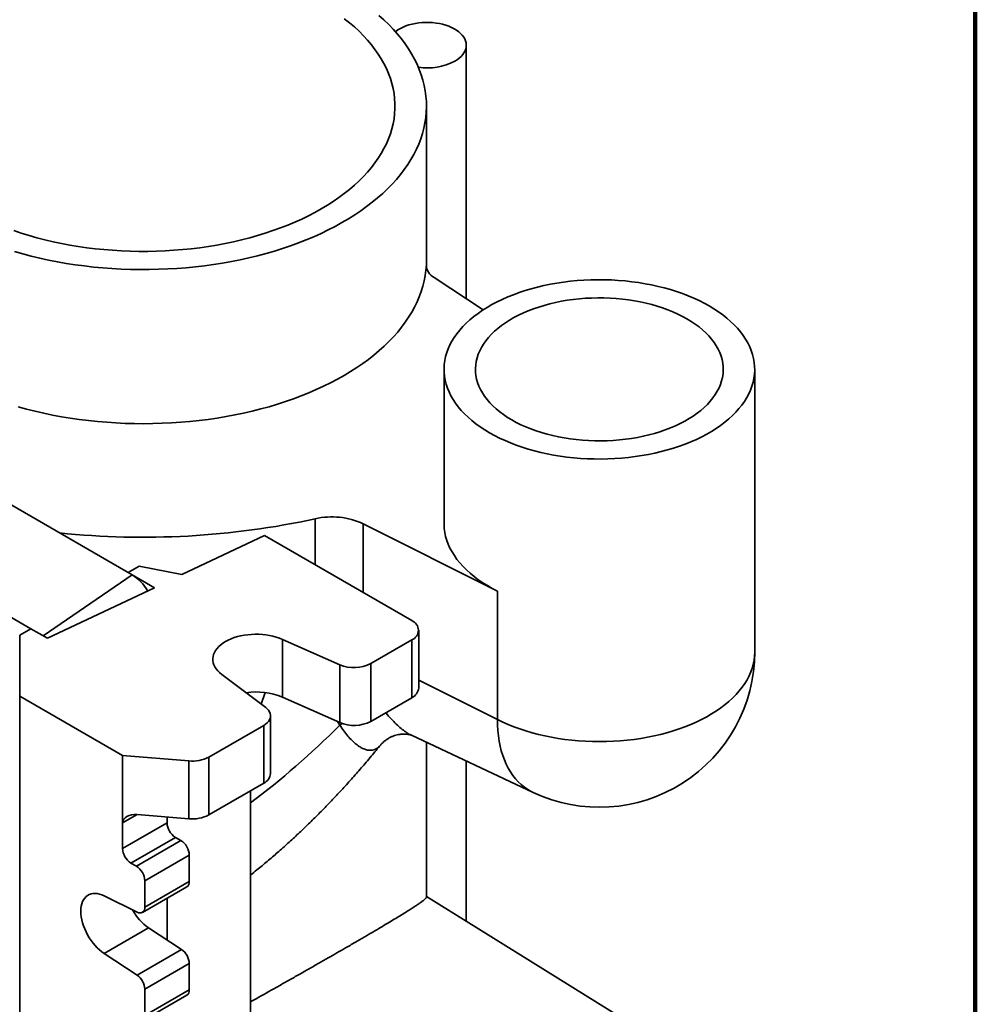
# Model space of a CAD drawing. Units: inches. Extents: x 0.2 to 8.4, y 0.1 to 10.9.
# Drawn here: x 7.4 to 8.4, y 8.4 to 9.4 of the extents above; entities that cross this region are included whole.
import ezdxf

# ---------------------------------------------------------------- set-up
doc = ezdxf.new("R2010")
doc.units = ezdxf.units.IN
doc.header["$MEASUREMENT"] = 0

msp = doc.modelspace()

# ---------------------------------------------------------------- linework, layer by layer
at = {"color": 7, "linetype": 'Continuous', "lineweight": 100}
msp.add_line((8.3984375, 0.0625), (8.3984375, 10.9375), dxfattribs=at)
at = {"color": 7, "linetype": 'Continuous', "lineweight": 35}
for p, q in [((7.8928323, 9.1361394), (7.8928323, 9.38804333)), ((7.85328195, 9.16756644), (7.85328195, 9.32746712)), ((7.9095609, 9.12504876), (7.86083619, 9.15735205)), ((7.87072536, 9.06596139), (7.87072536, 8.91286003)), ((8.17931909, 8.78527551), (8.17931909, 9.06596141)), ((7.56098339, 8.86187181), (7.42840088, 8.93841006)), ((7.79042592, 8.91267621), (7.92369726, 8.84568404)), ((7.61039061, 8.86205148), (7.69232102, 8.90085961)), ((7.69232102, 8.90085961), (7.83871422, 8.81634862)), ((7.46023147, 8.80833547), (7.34001254, 8.87773638)), ((7.55697633, 8.86418504), (7.56802489, 8.87056324)), ((7.58308046, 8.84911544), (7.55697633, 8.86418504)), ((7.56802489, 8.87056324), (7.61039061, 8.86205148)), ((7.47687439, 8.79880861), (7.58308046, 8.84911544)), ((7.92369726, 8.71809951), (7.92369726, 8.84568404)), ((7.44925307, 8.80199772), (7.46030158, 8.80837589)), ((7.46030158, 8.80837589), (7.47687439, 8.79880861)), ((7.84557892, 8.74936829), (7.84557892, 8.80678132)), ((7.44925307, 8.74140491), (7.44925307, 8.80199772)), ((7.71017986, 8.7977644), (7.76716626, 8.77254035)), ((7.71017986, 8.74035137), (7.71017986, 8.7977644)), ((7.79800012, 8.7737103), (7.83871422, 8.79721405)), ((7.83871422, 8.73980102), (7.83871422, 8.79721405)), ((7.79800012, 8.7737103), (7.79800012, 8.71629727)), ((7.76716626, 8.71512732), (7.76716626, 8.77254035)), ((7.6936297, 8.7300886), (7.64993564, 8.76298615)), ((7.69316846, 8.74490493), (7.68902899, 8.73355258)), ((7.44925307, 8.74140491), (7.55145207, 8.68240668)), ((7.44925307, 7.3379754), (7.44925307, 8.74140491)), ((7.71017986, 8.74035137), (7.76716626, 8.71512732)), ((7.79800012, 8.71629727), (7.83871422, 8.73980102)), ((7.69846783, 8.66444286), (7.69846783, 8.72185589)), ((7.6916031, 8.71228861), (7.63707831, 8.68081212)), ((7.6916031, 8.65487558), (7.6916031, 8.71228861)), ((7.83833573, 8.70248059), (7.95943592, 8.64561178)), ((7.85328195, 8.54195668), (7.85328195, 8.69546186)), ((7.55145207, 8.68240668), (7.61719094, 8.67698519)), ((7.55145207, 8.61542481), (7.55145207, 8.68240668)), ((7.61719094, 8.61957216), (7.61719094, 8.67698519)), ((7.63707831, 8.68081212), (7.63707831, 8.62339909)), ((7.8928323, 8.51775203), (7.8928323, 8.67688892)), ((7.6916031, 8.65487558), (7.63707831, 8.62339909)), ((7.67851033, 8.64731731), (7.67851033, 7.60747874)), ((7.61719094, 8.61957216), (7.56595327, 8.62379773)), ((7.59564627, 8.61542069), (7.59564627, 8.62134901)), ((7.55145207, 8.58990792), (7.55145207, 8.61542481)), ((7.55145207, 8.58990792), (7.59564627, 8.61542069)), ((7.60393268, 8.60106821), (7.55973848, 8.57555544)), ((7.56526279, 8.57236633), (7.60945698, 8.59787909)), ((7.60945698, 8.59787909), (7.60393268, 8.60106821)), ((7.61774339, 8.58352661), (7.5735492, 8.55801385)), ((7.61774339, 8.55736454), (7.61774339, 8.58352661)), ((7.56526279, 8.57236633), (7.55973848, 8.57555544)), ((7.57112166, 8.52648642), (7.61531585, 8.55199918)), ((7.5735492, 8.53185177), (7.5735492, 8.55801385)), ((7.5735492, 8.53185177), (7.61774339, 8.55736454)), ((7.53314682, 8.54299247), (7.56584028, 8.52675648)), ((7.59564627, 8.54064419), (7.59564627, 8.49918765)), ((8.06835338, 8.40877763), (7.85328196, 8.54230736)), ((7.57734101, 8.51123184), (7.53314682, 8.48571908)), ((7.61003448, 8.48972082), (7.57734101, 8.51123184)), ((7.56584028, 8.46420805), (7.61003448, 8.48972082)), ((7.56584028, 8.46420805), (7.53314682, 8.48571908)), ((7.61774339, 8.47572495), (7.5735492, 8.45021219)), ((7.61774339, 8.44956287), (7.61774339, 8.47572495)), ((7.57112166, 8.41868475), (7.61531585, 8.44419752)), ((7.5735492, 8.42405011), (7.5735492, 8.45021219)), ((7.5735492, 8.42405011), (7.61774339, 8.44956287))]:
    msp.add_line(p, q, dxfattribs=at)
at = {"color": 8, "linetype": 'Continuous', "lineweight": 35}
for p, q in [((7.85316657, 9.16971555), (7.85316657, 9.16868216)), ((7.74284261, 8.87169413), (7.74284261, 8.91753076)), ((7.79042592, 8.91267621), (7.79042592, 8.84422491)), ((7.47265909, 8.80124204), (7.56098339, 8.86187181)), ((7.84557889, 8.75736765), (7.92369726, 8.71809951)), ((7.81317994, 8.72431096), (7.81237922, 8.72459818)), ((7.81277989, 8.72482949), (7.81317994, 8.72431096)), ((7.76726245, 8.7125884), (7.76482756, 8.71616253)), ((7.7694179, 8.71424558), (7.76726245, 8.7125884)), ((7.56595566, 8.62379755), (7.55145207, 8.61542481))]:
    msp.add_line(p, q, dxfattribs=at)
at = {"color": 7, "linetype": 'Continuous', "lineweight": 35, "flags": 128}
for points in [[(7.44327243, 9.20375909), (7.45082955, 9.20124032), (7.45853433, 9.19887534), (7.46637739, 9.19666704), (7.47434917, 9.19461809), (7.48243996, 9.19273099), (7.49063991, 9.19100806), (7.49893902, 9.18945137), (7.50732718, 9.18806284), (7.51579419, 9.18684415), (7.52432971, 9.1857968), (7.53292334, 9.18492204), (7.54156462, 9.18422095), (7.55024302, 9.18369438), (7.55894797, 9.18334298), (7.56766886, 9.18316717), (7.57639504, 9.18316717), (7.58511593, 9.18334298), (7.59382088, 9.18369438), (7.60249928, 9.18422095), (7.61114056, 9.18492204), (7.61973419, 9.1857968), (7.62826971, 9.18684415), (7.63673672, 9.18806284), (7.64512488, 9.18945137), (7.65342399, 9.19100806), (7.66162394, 9.19273099), (7.66971473, 9.19461809), (7.67768651, 9.19666704), (7.68552957, 9.19887534), (7.69323435, 9.20124032), (7.70079147, 9.20375909), (7.7081917, 9.20642857), (7.71542606, 9.20924552), (7.7224857, 9.21220651), (7.72936205, 9.21530792), (7.7360467, 9.21854598), (7.74253154, 9.22191675), (7.74880864, 9.22541611), (7.75487037, 9.2290398), (7.76070934, 9.23278342), (7.76631844, 9.23664239), (7.77169082, 9.24061202), (7.77681996, 9.24468746), (7.78169959, 9.24886377), (7.78632377, 9.25313583), (7.79068687, 9.25749847), (7.79478358, 9.26194634), (7.79860889, 9.26647404), (7.80215816, 9.27107605), (7.80542706, 9.27574677), (7.80841159, 9.2804805), (7.81110815, 9.28527147), (7.81351341, 9.29011385), (7.81562447, 9.29500175), (7.81743874, 9.2999292), (7.81895403, 9.3048902), (7.82016849, 9.30987871), (7.82108062, 9.31488864), (7.82168934, 9.3199139), (7.82199387, 9.32494836), (7.82199387, 9.32998588), (7.82168934, 9.33502034), (7.82108062, 9.3400456), (7.82016849, 9.34505553), (7.81895403, 9.35004404), (7.81743874, 9.35500504), (7.81562447, 9.35993249), (7.81351341, 9.36482039), (7.81110815, 9.36966277), (7.80841159, 9.37445374), (7.80542706, 9.37918747), (7.80215816, 9.38385819), (7.79860889, 9.3884602), (7.79478358, 9.3929879), (7.79068687, 9.39743578), (7.78632377, 9.40179841), (7.78169959, 9.40607047), (7.77681996, 9.41024678), (7.77169082, 9.41432222)], [(7.44393511, 9.1829228), (7.45223966, 9.18056881), (7.46067384, 9.17837377), (7.46922852, 9.17634006), (7.47789445, 9.17446988), (7.48666222, 9.17276525), (7.49552237, 9.17122801), (7.50446532, 9.16985984), (7.51348137, 9.16866221), (7.52256079, 9.16763642), (7.53169373, 9.16678358), (7.54087032, 9.16610461), (7.55008063, 9.16560023), (7.55931468, 9.16527102), (7.56856251, 9.1651173), (7.57781409, 9.16513927), (7.5870594, 9.16533688), (7.59628847, 9.16570993), (7.60549127, 9.16625801), (7.61465788, 9.16698052), (7.62377837, 9.1678767), (7.63284287, 9.16894556), (7.64184156, 9.17018595), (7.65076471, 9.17159653), (7.65960266, 9.17317578), (7.66834586, 9.17492197), (7.67698484, 9.17683324), (7.68551025, 9.1789075), (7.69391288, 9.1811425), (7.70218362, 9.18353584), (7.71031352, 9.18608493), (7.71829381, 9.188787), (7.72611582, 9.19163913), (7.7337711, 9.19463824), (7.74125137, 9.19778107), (7.74854854, 9.20106423), (7.7556547, 9.20448417), (7.76256217, 9.20803719), (7.76926348, 9.21171944), (7.77575136, 9.21552694), (7.78201881, 9.21945556), (7.78805903, 9.22350105), (7.79386551, 9.22765905), (7.79943195, 9.23192504), (7.80475232, 9.23629441), (7.80982087, 9.24076245), (7.81463212, 9.2453243), (7.81918086, 9.24997503), (7.82346218, 9.25470962), (7.82747142, 9.25952293), (7.83120426, 9.26440977), (7.83465667, 9.26936483), (7.8378249, 9.27438277), (7.8407055, 9.27945816), (7.8432954, 9.28458548), (7.84559177, 9.28975921), (7.84759213, 9.29497374), (7.84929433, 9.30022343), (7.8506965, 9.3055026), (7.85179714, 9.31080554), (7.85259504, 9.31612651), (7.85308937, 9.32145974), (7.85327957, 9.32679948), (7.85316546, 9.33213994), (7.85274711, 9.33747535), (7.85202502, 9.34279992), (7.85099999, 9.34810791), (7.84967306, 9.35339356), (7.84804571, 9.35865115), (7.84611971, 9.36387501), (7.84389712, 9.36905946), (7.84138036, 9.37419891), (7.83857214, 9.37928779), (7.83547551, 9.38432061), (7.8320938, 9.38929189), (7.8284307, 9.39419628), (7.82449017, 9.39902847), (7.82027645, 9.40378323), (7.81579412, 9.4084554), (7.81104802, 9.41303994), (7.80604328, 9.41753188)], [(7.88139117, 9.37209786), (7.88372426, 9.37356952), (7.88582292, 9.37515446), (7.88767071, 9.37684027), (7.88925318, 9.37861375), (7.89055797, 9.38046105), (7.89157482, 9.38236768), (7.8922958, 9.38431873), (7.89271526, 9.38629892), (7.89282991, 9.38829277), (7.89263889, 9.39028468), (7.89214365, 9.39225904), (7.89134808, 9.3942004), (7.8902584, 9.39609357), (7.88888317, 9.39792375), (7.8872331, 9.39967659), (7.88532116, 9.4013384), (7.88316227, 9.40289614), (7.88077336, 9.40433764), (7.8781731, 9.40565162), (7.87538187, 9.4068278), (7.87242148, 9.40785695), (7.86931512, 9.40873104), (7.8660871, 9.40944322), (7.86276266, 9.40998791), (7.85936787, 9.41036087), (7.85592924, 9.41055915), (7.85247374, 9.41058122), (7.84902834, 9.41042689), (7.84562009, 9.4100974), (7.8422756, 9.40959528), (7.83902106, 9.4089245), (7.83588198, 9.40809031), (7.83288287, 9.4070992), (7.83004723, 9.40595896), (7.82739727, 9.40467852), (7.82495371, 9.40326788), (7.82273565, 9.40173807), (7.82237611, 9.40146219)], [(7.44778323, 9.02870631), (7.45612005, 9.02643361), (7.46458144, 9.02431986), (7.47315829, 9.02236736), (7.48184139, 9.02057819), (7.4906214, 9.01895428), (7.49948891, 9.01749738), (7.50843436, 9.01620904), (7.51744816, 9.01509065), (7.52652061, 9.01414343), (7.53564196, 9.01336837), (7.54480242, 9.01276632), (7.55399215, 9.01233793), (7.56320124, 9.01208365), (7.57241984, 9.01200374), (7.58163801, 9.01209832), (7.59084588, 9.01236726), (7.60003351, 9.0128103), (7.60919106, 9.01342693), (7.61830868, 9.01421651), (7.62737658, 9.01517818), (7.63638499, 9.01631091), (7.64532425, 9.01761349), (7.65418476, 9.01908451), (7.66295698, 9.0207224), (7.67163151, 9.02252538), (7.68019899, 9.02449154), (7.68865024, 9.02661875), (7.69697618, 9.02890471), (7.70516785, 9.031347), (7.71321645, 9.03394298), (7.72111335, 9.03668984), (7.72885003, 9.03958466), (7.73641821, 9.04262431), (7.74380974, 9.04580552), (7.75101667, 9.04912489), (7.75803128, 9.05257883), (7.764846, 9.05616365), (7.77145354, 9.05987549), (7.77784677, 9.06371036), (7.78401885, 9.06766413), (7.78996312, 9.07173257), (7.79567321, 9.07591129), (7.80114297, 9.08019582), (7.80636654, 9.08458153), (7.81133828, 9.08906373), (7.81605287, 9.09363759), (7.82050525, 9.0982982), (7.82469061, 9.10304056), (7.82860447, 9.10785956), (7.83224262, 9.11275002), (7.83560116, 9.11770669), (7.83867646, 9.12272426), (7.84146523, 9.12779732), (7.84396447, 9.13292041), (7.84617149, 9.13808805), (7.84808393, 9.14329466), (7.84969972, 9.14853467), (7.85101714, 9.15380244), (7.85203476, 9.1590923), (7.85275149, 9.16439857), (7.85316657, 9.16971555)], [(8.13412657, 9.12894602), (8.12919375, 9.13167039), (8.12405699, 9.13426613), (8.11872636, 9.13672817), (8.11321232, 9.13905166), (8.10752563, 9.14123208), (8.10167743, 9.14326517), (8.09567918, 9.14514693), (8.0895426, 9.14687368), (8.08327975, 9.14844202), (8.07690282, 9.14984893), (8.07042436, 9.15109161), (8.06385702, 9.15216765), (8.05721365, 9.15307493), (8.05050726, 9.1538117), (8.043751, 9.15437647), (8.03695806, 9.15476818), (8.03014176, 9.15498604), (8.02331543, 9.15502964), (8.01649247, 9.15489887), (8.00968618, 9.15459402), (8.00290993, 9.15411565), (7.99617696, 9.15346472), (7.98950045, 9.1526425), (7.98289346, 9.1516506), (7.97636897, 9.15049095), (7.96993969, 9.14916585), (7.96361827, 9.14767785), (7.95741702, 9.1460299), (7.95134814, 9.1442252), (7.94542345, 9.14226731), (7.9396546, 9.14016004), (7.93405287, 9.13790751), (7.92862919, 9.13551416), (7.92339421, 9.13298465), (7.91835817, 9.13032395), (7.91353094, 9.12753725), (7.90892197, 9.12463), (7.90454025, 9.12160792), (7.9003944, 9.11847689), (7.89649249, 9.11524308), (7.89284219, 9.1119128), (7.88945066, 9.10849254), (7.88632449, 9.10498905), (7.88346985, 9.10140915), (7.88089228, 9.09775987), (7.87859689, 9.09404833), (7.87658809, 9.09028182), (7.87486989, 9.08646768), (7.87344561, 9.08261342), (7.87231804, 9.07872656), (7.87148939, 9.07481471), (7.87096131, 9.07088553), (7.87073479, 9.06694671), (7.87081031, 9.06300596), (7.87118771, 9.05907099), (7.87186624, 9.05514951), (7.87284456, 9.05124921), (7.87412082, 9.04737769), (7.87569245, 9.04354255), (7.8775564, 9.0397513), (7.87970902, 9.03601137), (7.88214611, 9.03233005), (7.88486286, 9.02871458), (7.88785401, 9.02517201), (7.89111366, 9.02170929), (7.89463545, 9.0183332), (7.89841246, 9.01505034), (7.90243731, 9.01186715), (7.90670214, 9.00878985), (7.91119859, 9.00582446), (7.91591785, 9.0029768), (7.92085073, 9.0002524), (7.92598749, 8.99765666), (7.93131806, 8.99519465), (7.93683213, 8.99287114), (7.94251884, 8.9906907), (7.94836705, 8.98865761), (7.95436529, 8.98677586), (7.96050188, 8.9850491), (7.9667647, 8.98348078), (7.97314163, 8.98207387), (7.97962009, 8.98083119), (7.98618745, 8.97975514), (7.99283083, 8.97884786), (7.9995372, 8.97811111), (8.00629348, 8.97754632), (8.01308639, 8.97715462), (8.01990269, 8.97693676), (8.02672902, 8.97689316), (8.03355198, 8.97702393), (8.0403583, 8.97732877), (8.04713452, 8.97780715), (8.05386749, 8.97845809), (8.06054403, 8.97928029), (8.06715101, 8.98027218), (8.07367548, 8.98143185), (8.08010476, 8.98275695), (8.08642619, 8.98424495), (8.09262746, 8.98589289), (8.09869634, 8.98769759), (8.10462103, 8.98965548), (8.11038988, 8.99176275), (8.11599158, 8.99401529), (8.12141529, 8.99640862), (8.12665024, 8.99893815), (8.13168628, 9.00159885), (8.13651351, 9.00438555), (8.14112248, 9.0072928), (8.14550423, 9.01031487), (8.14965005, 9.01344591), (8.15355198, 9.0166797), (8.15720229, 9.02000999), (8.16059381, 9.02343024), (8.16371999, 9.02693373), (8.1665746, 9.03051365), (8.16915217, 9.03416293), (8.17144757, 9.03787448), (8.17345639, 9.04164097), (8.17517459, 9.0454551), (8.17659884, 9.04930938), (8.17772641, 9.05319625), (8.17855508, 9.05710807), (8.17908314, 9.06103728), (8.17930966, 9.06497609), (8.17923414, 9.06891685), (8.17885675, 9.07285181), (8.17817824, 9.07677328), (8.17719989, 9.0806736), (8.17592366, 9.0845451), (8.17435203, 9.08838024), (8.17248806, 9.0921715), (8.17033543, 9.09591143), (8.16789834, 9.09959275), (8.16518162, 9.1032082), (8.16219047, 9.10675078), (8.15893082, 9.11021349), (8.15540903, 9.11358959), (8.15163199, 9.11687246), (8.14760712, 9.12005566), (8.14334233, 9.12313294), (8.13884589, 9.12609833), (8.13412657, 9.12894602)], [(8.1120295, 9.11618964), (8.10758438, 9.11863088), (8.102934, 9.12094116), (8.09808997, 9.12311474), (8.09306423, 9.12514625), (8.08786933, 9.12703062), (8.08251818, 9.12876316), (8.07702408, 9.13033957), (8.07140072, 9.13175591), (8.06566205, 9.13300868), (8.05982232, 9.13409477), (8.0538961, 9.13501146), (8.04789807, 9.13575648), (8.04184318, 9.13632799), (8.03574648, 9.13672454), (8.02962309, 9.13694518), (8.02348829, 9.13698932), (8.01735729, 9.13685689), (8.01124536, 9.1365482), (8.00516766, 9.13606403), (7.99913933, 9.13540556), (7.99317535, 9.13457445), (7.98729055, 9.13357274), (7.98149955, 9.13240296), (7.97581676, 9.13106798), (7.97025632, 9.12957113), (7.96483201, 9.12791615), (7.95955736, 9.12610713), (7.95444544, 9.1241486), (7.949509, 9.12204539), (7.94476031, 9.11980274), (7.94021114, 9.11742625), (7.93587284, 9.1149218), (7.93175619, 9.11229562), (7.92787138, 9.10955426), (7.92422813, 9.10670451), (7.92083548, 9.10375346), (7.91770182, 9.10070848), (7.914835, 9.09757709), (7.9122421, 9.09436711), (7.90992961, 9.09108651), (7.90790325, 9.08774343), (7.90616806, 9.08434621), (7.90472838, 9.08090328), (7.90358776, 9.0774232), (7.90274906, 9.07391462), (7.90221432, 9.07038627), (7.90198492, 9.06684692), (7.90206139, 9.06330538), (7.90244359, 9.05977042), (7.90313052, 9.05625087), (7.9041205, 9.05275546), (7.90541106, 9.04929287), (7.90699898, 9.04587173), (7.90888035, 9.04250053), (7.91105044, 9.03918767), (7.91350389, 9.03594137), (7.9162346, 9.03276969), (7.91923577, 9.02968054), (7.92249995, 9.02668159), (7.926019, 9.02378029), (7.92978417, 9.02098389), (7.93378613, 9.01829928), (7.93801493, 9.01573317), (7.94246005, 9.01329194), (7.94711042, 9.01098166), (7.95195451, 9.00880804), (7.95698025, 9.00677653), (7.96217513, 9.00489218), (7.96752627, 9.00315964), (7.97302039, 9.00158322), (7.97864374, 9.00016689), (7.9843824, 8.99891412), (7.99022215, 8.99782802), (7.99614838, 8.99691133), (8.00214641, 8.99616631), (8.00820129, 8.9955948), (8.014298, 8.99519825), (8.02042138, 8.99497761), (8.02655619, 8.99493346), (8.03268718, 8.99506589), (8.03879912, 8.99537459), (8.04487682, 8.99585876), (8.05090512, 8.99651724), (8.05686913, 8.99734834), (8.0627539, 8.99835006), (8.06854493, 8.99951983), (8.07422772, 9.00085481), (8.07978814, 9.00235167), (8.08521247, 9.00400664), (8.09048709, 9.00581567), (8.09559901, 9.00777421), (8.10053548, 9.0098774), (8.10528417, 9.01212005), (8.10983331, 9.01449656), (8.11417161, 9.01700101), (8.11828829, 9.01962717), (8.12217309, 9.02236853), (8.12581632, 9.02521829), (8.12920898, 9.02816934), (8.13234265, 9.03121431), (8.13520945, 9.03434571), (8.13780237, 9.03755567), (8.14011487, 9.04083628), (8.1421412, 9.04417937), (8.14387641, 9.04757657), (8.14531607, 9.05101953), (8.14645672, 9.05449959), (8.14729542, 9.05800817), (8.14783015, 9.06153651), (8.14805955, 9.06507586), (8.14798309, 9.06861741), (8.14760089, 9.07215237), (8.14691396, 9.07567192), (8.14592398, 9.07916733), (8.14463342, 9.08262992), (8.1430455, 9.08605105), (8.1411641, 9.08942227), (8.13899401, 9.09273513), (8.13654059, 9.09598142), (8.13380985, 9.09915311), (8.13080868, 9.10224226), (8.12754453, 9.1052412), (8.12402547, 9.1081425), (8.12026026, 9.11093893), (8.11625829, 9.11362353), (8.1120295, 9.11618964)], [(7.87072536, 8.91286003), (7.87073708, 8.91176176), (7.87097285, 8.90781685), (7.87151116, 8.90388183), (7.87235093, 8.89996444), (7.8734905, 8.89607239), (7.87492766, 8.89221329), (7.87665954, 8.88839475), (7.87868282, 8.88462424), (7.88099345, 8.88090919), (7.88358691, 8.87725689), (7.88645815, 8.87367449), (7.88960149, 8.87016905), (7.89301075, 8.86674745), (7.89667928, 8.8634164), (7.90059984, 8.86018244), (7.90476474, 8.85705193), (7.90916576, 8.85403103), (7.91379436, 8.85112565), (7.91864136, 8.8483415), (7.92369726, 8.84568404)], [(7.64993564, 8.76298615), (7.6478465, 8.76470515), (7.64601678, 8.76651996), (7.64445945, 8.76841761), (7.64318566, 8.77038452), (7.64220469, 8.77240654), (7.64152343, 8.77446922), (7.64114682, 8.77655779), (7.64107749, 8.77865725), (7.64131607, 8.78075259), (7.64186074, 8.78282873), (7.64270772, 8.78487087), (7.64385079, 8.78686434), (7.6452818, 8.78879485), (7.64699049, 8.79064858), (7.64896473, 8.79241224), (7.65119024, 8.79407316), (7.65365113, 8.79561952), (7.65632974, 8.79704013), (7.65920691, 8.79832492), (7.66226193, 8.7994646), (7.66547309, 8.80045103), (7.6688172, 8.80127714), (7.67227036, 8.80193702), (7.67580778, 8.80242594), (7.67940416, 8.80274037), (7.68303378, 8.8028781), (7.6866706, 8.80283811), (7.6902885, 8.80262069), (7.69386154, 8.80222741), (7.69736417, 8.80166111), (7.70077133, 8.80092576), (7.70405851, 8.80002674), (7.70720215, 8.79897043), (7.71017986, 8.7977644)], [(7.6916031, 8.71228861), (7.6934673, 8.71350231), (7.69506652, 8.71483611), (7.69637775, 8.71627078), (7.69738216, 8.71778571), (7.69806524, 8.71935917), (7.69841732, 8.72096851), (7.69843319, 8.72259061), (7.69811268, 8.72420214), (7.69746046, 8.72577993), (7.69648577, 8.72730136), (7.69520274, 8.72874448), (7.6936297, 8.7300886)], [(7.53314682, 8.48571908), (7.53083133, 8.48736912), (7.52855142, 8.48924773), (7.5263272, 8.49133832), (7.52417822, 8.49362259), (7.5221233, 8.4960804), (7.52018059, 8.49869013), (7.51836716, 8.50142882), (7.51669897, 8.50427247), (7.51519064, 8.50719598), (7.51385545, 8.51017366), (7.51270523, 8.5131793), (7.51174998, 8.51618651), (7.51099815, 8.5191688), (7.51045638, 8.52210001), (7.51012939, 8.52495429), (7.51002003, 8.52770658), (7.51012939, 8.53033262), (7.51045638, 8.53280936), (7.51099815, 8.53511505), (7.51174998, 8.5372293), (7.51270523, 8.5391336), (7.51385545, 8.54081128), (7.51519064, 8.54224739), (7.51669897, 8.54342942), (7.51836716, 8.54434695), (7.52018059, 8.5449919), (7.5221233, 8.54535863), (7.52417822, 8.54544394), (7.5263272, 8.54524699), (7.52855142, 8.54476955), (7.53083133, 8.54401583), (7.53314682, 8.54299247)]]:
    msp.add_lwpolyline(points, dxfattribs=at)
at = {"color": 8, "linetype": 'Continuous', "lineweight": 35, "flags": 128}
for points in [[(7.92369726, 8.71809951), (7.92901396, 8.71554561), (7.93452363, 8.7131318), (7.94021514, 8.71086295), (7.94607704, 8.70874365), (7.95209763, 8.70677811), (7.95826468, 8.70497034), (7.96456592, 8.70332391), (7.97098866, 8.70184215), (7.97751994, 8.70052806), (7.98414667, 8.69938427), (7.99085558, 8.69841304), (7.99763312, 8.69761637), (8.00446567, 8.69699587), (8.01133956, 8.69655274), (8.01824092, 8.69628789), (8.02515594, 8.69620185), (8.03207069, 8.69629479), (8.03897124, 8.69656656), (8.04584379, 8.69701656), (8.05267448, 8.69764392), (8.05944962, 8.69844737), (8.06615559, 8.69942528), (8.07277887, 8.70057572), (8.0793062, 8.70189635), (8.08572447, 8.70338452), (8.09202074, 8.70503725), (8.0981824, 8.70685121), (8.10419704, 8.70882276), (8.11005263, 8.71094791), (8.11573727, 8.71322246), (8.12123969, 8.71564177), (8.12654873, 8.71820102), (8.13165378, 8.72089503), (8.13654456, 8.72371842), (8.14121124, 8.7266655), (8.14564447, 8.72973035), (8.14983529, 8.73290682), (8.15377536, 8.7361885), (8.15745662, 8.73956886), (8.16087181, 8.74304104), (8.16401402, 8.74659809), (8.16687694, 8.75023285), (8.16945481, 8.75393803), (8.17174246, 8.75770618), (8.17373529, 8.76152972), (8.17542927, 8.765401), (8.17682104, 8.7693122), (8.17790777, 8.77325547), (8.17868728, 8.77722291), (8.17915805, 8.78120651), (8.17931904, 8.78519832), (8.17931909, 8.78527551)], [(7.92369726, 8.71809951), (7.92380686, 8.71252374), (7.92413544, 8.70708569), (7.92468233, 8.70179638), (7.92544645, 8.69666647), (7.92642623, 8.69170622), (7.92761972, 8.68692568), (7.92902451, 8.68233449), (7.93063777, 8.67794185), (7.93245626, 8.6737566), (7.9344763, 8.66978722), (7.93669383, 8.66604167), (7.93910439, 8.6625275), (7.94170312, 8.65925177), (7.94448479, 8.6562211), (7.9474438, 8.65344161), (7.95057418, 8.65091883), (7.95386963, 8.64865793), (7.95732352, 8.6466634), (7.95943592, 8.64561178)]]:
    msp.add_lwpolyline(points, dxfattribs=at)
at = {"color": 7, "linetype": 'Continuous', "lineweight": 35}
for centre, radius, start, end in [((7.85390405, 9.42520488), 0.05979881, 261.65991032, 297.36516929), ((7.86777789, 9.17021894), 0.01461998, 181.97317138, 241.65310436), ((7.57184959, 9.70556391), 0.80637141, 264.09785041, 282.24265739), ((7.75950489, 8.84522292), 0.0742028, 65.37296757, 102.97645383), ((7.53702316, 8.82355698), 0.0451898, 29.6378444, 57.98014976), ((7.83501598, 8.80678133), 0.01025718, 291.13400387, 68.86599613), ((8.02502223, 8.78527551), 0.15429687, 244.84517087, 0), ((7.78132629, 8.80625062), 0.03656348, 247.21510463, 297.13083458), ((7.68408896, 8.67727627), 0.06825835, 67.52765339, 98.42162478), ((7.8336626, 8.75067207), 0.01198743, 294.92359937, 353.75602708), ((7.78132629, 8.74883758), 0.03656348, 247.21510463, 297.13083458), ((7.62077394, 8.71195314), 0.03515103, 264.14958479, 297.63501122), ((7.6865389, 8.66575569), 0.01200095, 294.95985349, 353.71965288), ((7.62077394, 8.6545401), 0.03515103, 264.14958479, 297.63501122), ((7.61356114, 8.61619553), 0.01793162, 182.47655805, 237.5234421), ((7.59982852, 8.58275178), 0.01793162, 2.47655979, 57.52344036), ((7.569367, 8.59068279), 0.01793168, 182.47665238, 237.52334776), ((7.55563438, 8.55723904), 0.01793157, 2.47646546, 57.52353469), ((7.61199507, 8.5567335), 0.00578285, 305.04683127, 6.26466698), ((7.6073779, 8.55438738), 0.05257961, 208.87999501, 235.16151884), ((7.56856196, 8.53101796), 0.00505645, 237.43480813, 9.49144591), ((7.5996709, 8.4748916), 0.0180917, 2.64013161, 55.05174464), ((7.55545376, 8.4493662), 0.0181152, 2.67670519, 55.01517106), ((7.61204304, 8.44891014), 0.0057376, 304.77911198, 6.53238628)]:
    msp.add_arc(centre, radius, start, end, dxfattribs=at)
at = {"color": 8, "linetype": 'Continuous', "lineweight": 35}
msp.add_ellipse((7.57203195, 9.08513387), major_axis=(0.34907015, 0.52917808), ratio=0.613103286, start_param=4.188875184, end_param=4.385628824, dxfattribs=at)
at = {"color": 7, "linetype": 'Continuous', "lineweight": 35}
msp.add_ellipse((7.56595331, 8.6142289), major_axis=(0.01443704, -0.00208985), ratio=0.652080109, start_param=1.664909923, end_param=3.23570625, dxfattribs=at)
at = {"color": 8, "linetype": 'Continuous', "lineweight": 35}
for points, knots in [([(7.81317994, 8.72431096), (7.81487715, 8.72238153), (7.81827139, 8.71852289), (7.8232553, 8.71351101), (7.82811172, 8.70916074), (7.83269197, 8.70570431), (7.83613018, 8.7035043), (7.83787843, 8.70275571), (7.83836646, 8.70254674)], [0, 0, 0, 0, 0.182654253, 0.365288837, 0.554693803, 0.74408741, 0.928560726, 1, 1, 1, 1]), ([(7.80692253, 8.69209741), (7.80668447, 8.69177165), (7.80581966, 8.69058823), (7.80387478, 8.68917115), (7.80115968, 8.68790824), (7.79808004, 8.6874037), (7.79471128, 8.68769865), (7.79109371, 8.68881362), (7.78730183, 8.69073954), (7.78337388, 8.69349796), (7.77935844, 8.69711665), (7.77529617, 8.70154881), (7.77124068, 8.70665449), (7.76858684, 8.71061295), (7.76726245, 8.7125884)], [0, 0, 0, 0, 0.032984028, 0.11982287, 0.206627767, 0.29313925, 0.380719878, 0.468659273, 0.556585506, 0.644147809, 0.732911322, 0.82202813, 0.9111839, 1, 1, 1, 1])]:
    msp.add_open_spline(points, degree=3, knots=knots, dxfattribs=at)
at = {"color": 7, "linetype": 'Continuous', "lineweight": 35}
for points, knots in [([(7.80699598, 8.69201477), (7.80711906, 8.69217558), (7.80778396, 8.69304438), (7.8092519, 8.69457), (7.81139179, 8.69651908), (7.81376827, 8.69829422), (7.8163016, 8.69985122), (7.81893513, 8.70115289), (7.82159594, 8.7021799), (7.82421251, 8.70293082), (7.82671727, 8.70342058), (7.82905468, 8.70367818), (7.83117259, 8.70374205), (7.83301101, 8.70365775), (7.83458272, 8.70347629), (7.83585655, 8.7032454), (7.83688149, 8.70299413), (7.83764797, 8.70275732), (7.83814113, 8.7025757), (7.83837749, 8.70247147), (7.83837812, 8.70247126), (7.83837825, 8.70247121)], [0, 0, 0, 0, 0.014114431, 0.076254569, 0.138820912, 0.201611449, 0.264386376, 0.326865122, 0.388726557, 0.449731283, 0.509673433, 0.568409931, 0.625881872, 0.682200101, 0.732284011, 0.783710921, 0.834513282, 0.885032329, 0.935572643, 0.98633177, 1, 1, 1, 1]), ([(7.67851035, 8.56368844), (7.68062042, 8.56535704), (7.68622071, 8.56978565), (7.69519731, 8.577245), (7.70549056, 8.58606896), (7.71574846, 8.59520415), (7.72597217, 8.60463547), (7.73615297, 8.61436274), (7.7462848, 8.62438113), (7.75636051, 8.63468677), (7.76637366, 8.64527453), (7.77631575, 8.65614079), (7.78618525, 8.66727462), (7.79595413, 8.67869077), (7.80289234, 8.68696432), (7.80652107, 8.6914821), (7.80697892, 8.69205213)], [0, 0, 0, 0, 0.044923911, 0.11923193, 0.194379035, 0.270351275, 0.347132816, 0.4247065, 0.503052974, 0.582151702, 0.661980321, 0.742514786, 0.823729395, 0.905597217, 0.988088845, 1, 1, 1, 1]), ([(7.85328009, 8.5419567), (7.85321948, 8.5417021), (7.85309783, 8.54119115), (7.85207681, 8.54003607), (7.85040934, 8.53856667), (7.84812462, 8.53682186), (7.84532776, 8.53484536), (7.84211082, 8.53268106), (7.83828232, 8.53019465), (7.83380582, 8.52736388), (7.82865664, 8.52417392), (7.8229064, 8.5206681), (7.81656073, 8.51684792), (7.8096466, 8.51272746), (7.80202723, 8.50822468), (7.79367957, 8.50332721), (7.78461486, 8.49804228), (7.77552656, 8.49277256), (7.76655521, 8.48759394), (7.7578279, 8.48257489), (7.7487012, 8.47734443), (7.73919374, 8.4719142), (7.72933645, 8.46630277), (7.71945002, 8.46069307), (7.70958121, 8.45511122), (7.69977315, 8.44958047), (7.6897831, 8.4439672), (7.68268478, 8.43998655), (7.67888658, 8.43786693), (7.67851034, 8.43765696)], [0, 0, 0, 0, 0.045264173, 0.090841749, 0.136409835, 0.181922432, 0.22099715, 0.260092988, 0.299162919, 0.339209682, 0.379286167, 0.419326634, 0.458480472, 0.497669691, 0.53681818, 0.577512762, 0.618254718, 0.658946208, 0.692644304, 0.726371107, 0.760069882, 0.794816142, 0.829592574, 0.864341484, 0.897145886, 0.929972626, 0.962779844, 0.996313091, 1, 1, 1, 1])]:
    msp.add_open_spline(points, degree=3, knots=knots, dxfattribs=at)

doc.saveas('drawing.dxf')
